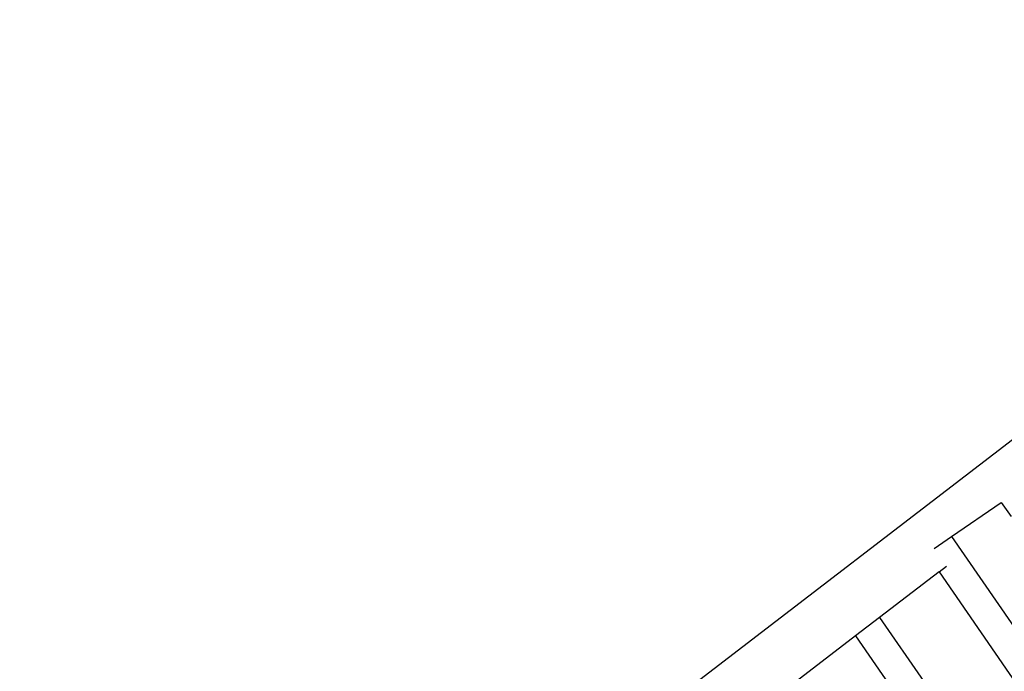
# Model space of a CAD drawing. Units: millimetres. Extents: x -261 to 3842, y 338 to 1838.
# Drawn here: x 1769 to 1789, y 883 to 896 of the extents above; entities that cross this region are included whole.
import ezdxf

# ---------------------------------------------------------------- set-up
doc = ezdxf.new("R2010")
doc.units = ezdxf.units.MM
doc.header["$LTSCALE"] = 45
doc.header["$PDSIZE"] = -1
doc.layers.add('VP-DIM', color=7, linetype='Continuous')
doc.layers.add('VP-HIC', color=6, linetype='Continuous')
doc.layers.add('VP-EQ', color=7, linetype='Continuous', true_color=0x8a3492)
doc.dimstyles.get("Standard").update_dxf_attribs({"dimtxt": 14, "dimasz": 15, "dimexe": 20, "dimexo": 50, "dimgap": 20, "dimtad": 0, "dimdec": 0, "dimzin": 0, "dimdsep": 46, "dimtxsty": 'Standard', "dimcen": -0.001, "dimadec": 0, "dimazin": 0, "dimtfac": 1, "dimtdec": 4, "dimtofl": 0, "dimtmove": 0, "dimatfit": 3, "dimfxl": 70, "dimfxlon": 1, "dimtolj": 1, "dimtzin": 0, "dimarcsym": 0})

# ---------------------------------------------------------------- blocks, each defined once
blk = doc.blocks.new('*D1355')
at = {"layer": 'Defpoints', "color": 0}
for p in [(1716.208, 1453.484), (3729.333, 1453.484), (1714.459, 547.082)]:
    blk.add_point(p, dxfattribs=at)
at = {"layer": 'VP-DIM', "color": 0, "lineweight": -2}
for p, q in [((3659.333, 1453.484), (3749.333, 1453.484)), ((3729.333, 1438.484), (3729.333, 1041.019)), ((3729.333, 562.082), (3729.333, 966.019)), ((3659.333, 547.082), (3749.333, 547.082))]:
    blk.add_line(p, q, dxfattribs=at)
at = {"layer": 'VP-DIM', "color": 0}
for points in [[(3731.833, 1438.484), (3726.833, 1438.484), (3729.333, 1453.484)], [(3726.833, 562.082), (3731.833, 562.082), (3729.333, 547.082)]]:
    blk.add_solid(points, dxfattribs=at)
at = {"layer": 'VP-DIM', "color": 0, "insert": (3729.333, 1003.519), "char_height": 14, "attachment_point": 5, "rotation": 90}
blk.add_mtext('\\A1;905', dxfattribs=at)
blk = doc.blocks.new('*D1363')
at = {"layer": 'Defpoints', "color": 0}
for p in [(1715.328, 1602.85), (1715.328, 397.857), (3821.825, 397.857)]:
    blk.add_point(p, dxfattribs=at)
at = {"layer": 'VP-DIM', "color": 0, "lineweight": -2}
for p, q in [((3751.825, 1602.85), (3841.825, 1602.85)), ((3821.825, 1587.85), (3821.825, 1045.756)), ((3821.825, 412.857), (3821.825, 961.423)), ((3751.825, 397.857), (3841.825, 397.857))]:
    blk.add_line(p, q, dxfattribs=at)
at = {"layer": 'VP-DIM', "color": 0}
for points in [[(3824.325, 1587.85), (3819.325, 1587.85), (3821.825, 1602.85)], [(3819.325, 412.857), (3824.325, 412.857), (3821.825, 397.857)]]:
    blk.add_solid(points, dxfattribs=at)
at = {"layer": 'VP-DIM', "color": 0, "insert": (3821.825, 1003.589), "char_height": 14, "attachment_point": 5, "rotation": 90}
blk.add_mtext('\\A1;1205', dxfattribs=at)
blk = doc.blocks.new('2904_')
at = {"color": 0}
for p, q in [((-333.921, -118.751), (-310.368, -100.679)), ((-327.326, -114.72), (-326.313, -114.021)), ((-326.313, -114.021), (-326.114, -114.31)), ((-327.681, -114.965), (-327.326, -114.72)), ((-327.326, -114.72), (-318.944, -126.869)), ((-327.583, -115.437), (-327.434, -115.323)), ((-327.583, -115.437), (-328.796, -116.368)), ((-327.583, -115.437), (-324.343, -120.134)), ((-328.796, -116.368), (-329.288, -116.746)), ((-328.796, -116.368), (-327.894, -117.676)), ((-329.288, -116.746), (-330.501, -117.677)), ((-329.288, -116.746), (-326.11, -121.352))]:
    blk.add_line(p, q, dxfattribs=at)
blk = doc.blocks.new('2904_2D')
at = {"layer": 'VP-EQ', "color": 0}
blk.add_lwpolyline([(3172.34, 886.195), (3172.34, 743.251, -0.414214), (3022.34, 593.251), (2508.434, 593.251, -0.193207), (2404.724, 634.879, -0.343757), (2259.254, 521.465), (2242.908, 521.465, -0.204451), (2134.609, 567.68, -2.349984), (2131.543, 1435.976, -0.212279), (2242.908, 1485.488), (2259.254, 1485.488, -0.354059), (2405.97, 1366.706, -0.190244), (2508.434, 1407.156), (3022.34, 1407.156, -0.414214), (3172.34, 1257.156), (3172.34, 1168.564, -0.04744), (3191.188, 1170.357), (3532.569, 1170.357, -0.414214), (3632.569, 1070.357), (3632.569, 984.403, -0.414214), (3532.569, 884.403), (3191.188, 884.403, -0.04744)], format="xyb", close=True, dxfattribs=at)
blk.add_blockref('2904_', (2115.104, 1000.283), dxfattribs=at)

msp = doc.modelspace()

# ---------------------------------------------------------------- linework, layer by layer
at = {"layer": 'VP-HIC', "color": 6}
msp.add_lwpolyline([(3172.34, 886.195), (3172.34, 743.251, -0.414214), (3022.34, 593.251), (2508.434, 593.251, -0.193207), (2404.724, 634.879, -0.343757), (2259.254, 521.465), (2242.908, 521.465, -0.204451), (2134.609, 567.68, -2.349984), (2131.543, 1435.976, -0.212279), (2242.908, 1485.488), (2259.254, 1485.488, -0.354059), (2405.97, 1366.706, -0.190244), (2508.434, 1407.156), (3022.34, 1407.156, -0.414214), (3172.34, 1257.156), (3172.34, 1168.564, 0.359705), (3091.188, 1070.357), (3091.188, 984.403, 0.359705)], format="xyb", close=True, dxfattribs=at)
at = {"layer": 'VP-HIC', "color": 3}
msp.add_circle((1715.333, 1000.283), 519.874, dxfattribs=at)

# ---------------------------------------------------------------- block references
at = {"layer": 'VP-DIM', "color": 0}
msp.add_blockref('2904_2D', (0, 0), dxfattribs=at)

# ---------------------------------------------------------------- dimensions: what is measured, and where the dimension line sits
dim = msp.add_linear_dim(base=(3821.825, 397.857), p1=(1715.328, 1602.85), p2=(1715.328, 397.857), angle=90, dimstyle='Standard', dxfattribs=at)
dim.commit()
dim.dimension.update_dxf_attribs({"geometry": '*D1363', "text_midpoint": (3821.825, 1003.589), "dimtype": 160})
dim = msp.add_linear_dim(base=(3729.333, 1453.484), p1=(1714.459, 547.082), p2=(1716.208, 1453.484), angle=90, text='905', dimstyle='Standard', dxfattribs=at)
dim.commit()
dim.dimension.update_dxf_attribs({"geometry": '*D1355', "text_midpoint": (3729.333, 1003.519), "dimtype": 160})

doc.saveas('drawing.dxf')
